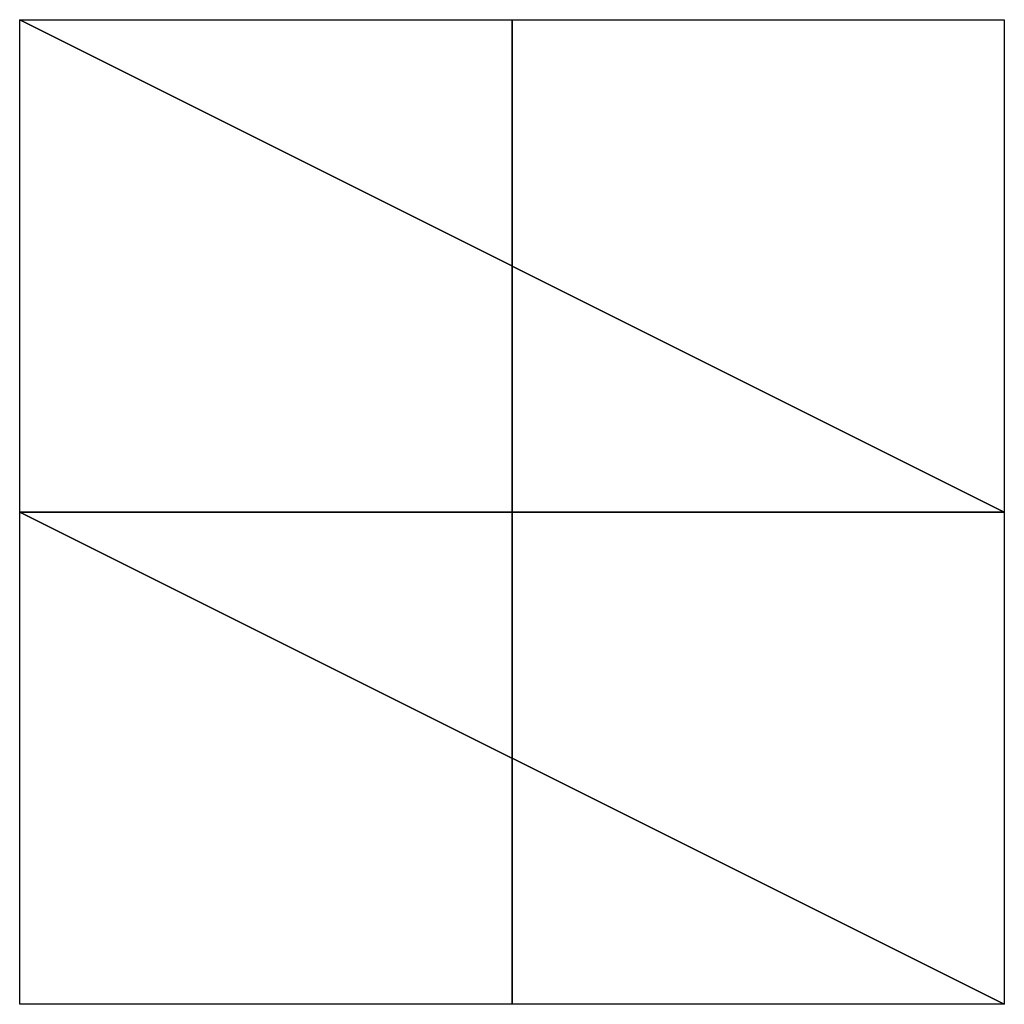
# Model space of a CAD drawing. Units: millimetres. Extents: x -600 to 600, y -880 to 10.
# Drawn here: x -10 to 10, y -880 to -860 of the extents above; entities that cross this region are included whole.
import ezdxf

# ---------------------------------------------------------------- set-up
doc = ezdxf.new("R2010")
doc.units = ezdxf.units.MM
doc.header["$LTSCALE"] = 81.481481
for name, color, linetype in [('108', 7, 'CONTINUOUS'), ('109', 7, 'CONTINUOUS'), ('110', 7, 'CONTINUOUS')]:
    doc.layers.add(name, color=color, linetype=linetype)

msp = doc.modelspace()

# ---------------------------------------------------------------- linework, layer by layer
at = {"layer": '108', "linetype": 'Continuous'}
for points in [[(0, -859.977, 10), (0, -869.977, 10), (0, -859.977, -10), (0, -859.977, 10)], [(0, -859.977, -10), (0, -869.977, 10), (0, -869.977, -10), (0, -859.977, -10)], [(0, -879.977, 10), (0, -879.977, -10), (0, -869.977, -10), (0, -879.977, 10)], [(0, -869.977, 10), (0, -879.977, 10), (0, -869.977, -10), (0, -869.977, 10)]]:
    msp.add_3dface(points, dxfattribs=at)
at = {"layer": '109', "linetype": 'Continuous'}
for points in [[(10, -859.977), (10, -869.977), (-10, -859.977), (10, -859.977)], [(-10, -859.977), (10, -869.977), (-10, -869.977), (-10, -859.977)], [(10, -879.977), (-10, -879.977), (-10, -869.977), (10, -879.977)], [(10, -869.977), (10, -879.977), (-10, -869.977), (10, -869.977)]]:
    msp.add_3dface(points, dxfattribs=at)
at = {"layer": '110', "linetype": 'Continuous'}
for points in [[(-10, -869.977, 10), (0, -869.977, 10), (-10, -869.977, -10), (-10, -869.977, 10)], [(-10, -869.977, -10), (0, -869.977, 10), (0, -869.977, -10), (-10, -869.977, -10)], [(10, -869.977, 10), (10, -869.977, -10), (0, -869.977, -10), (10, -869.977, 10)], [(0, -869.977, 10), (10, -869.977, 10), (0, -869.977, -10), (0, -869.977, 10)]]:
    msp.add_3dface(points, dxfattribs=at)

doc.saveas('drawing.dxf')
